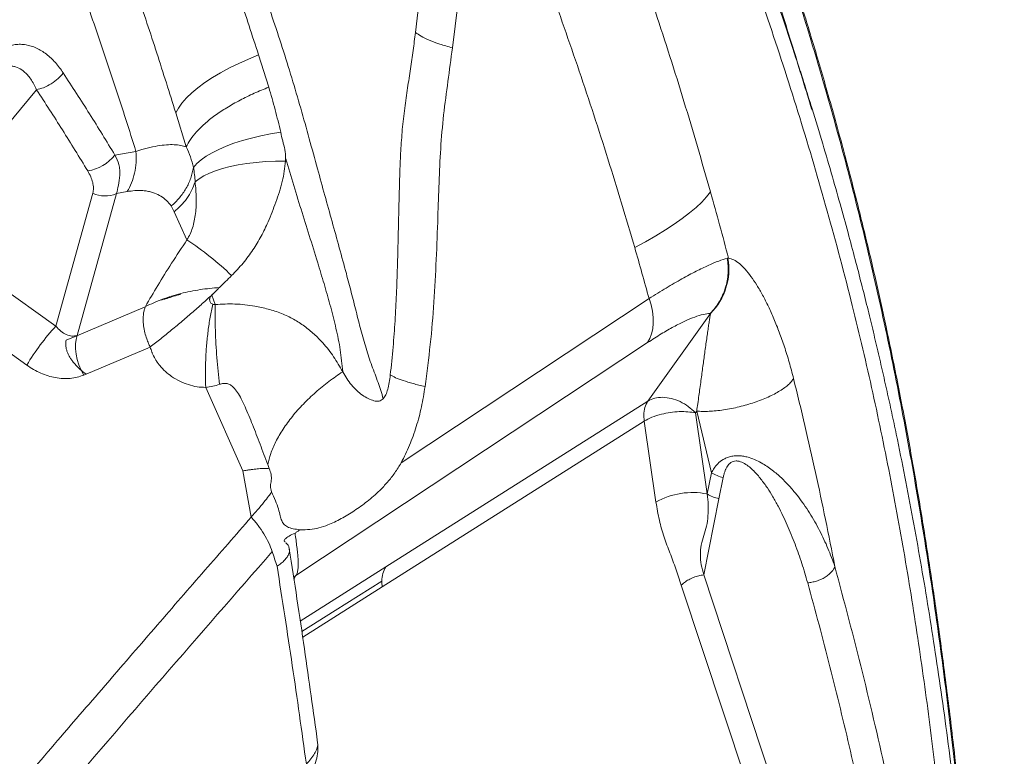
# Model space of a CAD drawing. Units: millimetres. Extents: x -11237 to 10660, y -5707 to 3372.
# Drawn here: x 3762 to 4165, y -5035 to -4734 of the extents above; entities that cross this region are included whole.
import ezdxf

# ---------------------------------------------------------------- set-up
doc = ezdxf.new("R2010")
doc.units = ezdxf.units.MM

msp = doc.modelspace()

# ---------------------------------------------------------------- linework, layer by layer
at = {"color": 7, "linetype": 'Continuous', "lineweight": 15}
for p, q in [((3924.09, -4738.72), (3926.11, -4721.39)), ((3941.32, -4727.31), (3939.17, -4745.05)), ((3859.95, -4747.94), (3864.1, -4761.1)), ((4081.36, -4754.75), (4081.29, -4754.51)), ((4081.4, -4754.61), (4081.82, -4755.94)), ((3721.83, -4819.12), (3769.23, -4762.12)), ((3826.11, -4771.59), (3830.43, -4785.49)), ((4085.97, -4769.93), (4086.05, -4770.2)), ((3809.87, -4787.34), (3801.26, -4788.84)), ((3871.01, -4790.31), (3870.96, -4791.3)), ((3871.02, -4790.22), (3871.01, -4790.31)), ((3806.29, -4803.77), (3801.92, -4804.59)), ((3777.1, -4858.72), (3792.21, -4804.44)), ((3801.92, -4804.59), (3785.79, -4862.53)), ((3825.45, -4811.98), (3824.27, -4809.65)), ((3830.7, -4823.46), (3825.45, -4811.98)), ((3777.1, -4858.72), (3721.83, -4819.12)), ((4051.74, -4831.02), (4051.45, -4831.02)), ((3765.25, -4874.69), (3709.98, -4835.1)), ((3842.27, -4849.91), (3840.82, -4846.09)), ((3918.26, -4914.59), (4019.53, -4847.48)), ((3813.67, -4850.86), (3785.74, -4862.67)), ((4019.05, -4889.37), (4044.68, -4853.55)), ((4044.68, -4853.55), (4044.5, -4853.55)), ((3785.74, -4862.67), (3781.32, -4864.54)), ((3815.67, -4867.31), (3789.52, -4878.37)), ((3815.64, -4867.24), (3815.67, -4867.31)), ((3875.25, -4960.68), (4018.94, -4865.46)), ((3789.52, -4878.37), (3788.5, -4878.73)), ((3853.48, -4917.91), (3838.41, -4883.87)), ((3912.02, -4957.11), (4019.05, -4889.37)), ((4017.53, -4897.57), (4017.36, -4895.14)), ((4039, -4893.48), (4038.46, -4894.22)), ((4038.46, -4894.22), (4043.28, -4927.31)), ((4039, -4893.48), (4045.03, -4918.62)), ((3910.49, -4965.31), (4017.53, -4897.57)), ((4022.35, -4930.66), (4017.53, -4897.57)), ((3856.96, -4936.8), (3853.48, -4917.91)), ((4043.28, -4927.31), (4045.03, -4918.62)), ((4049.83, -4920.58), (4048.09, -4929.27)), ((4048.09, -4929.27), (4041.86, -4960.36)), ((4041.86, -4960.36), (4077.25, -5067.35)), ((4068.1, -5071.54), (4032.7, -4964.55))]:
    msp.add_line(p, q, dxfattribs=at)
at = {"color": 8, "linetype": 'Continuous', "lineweight": 15}
for p, q in [((4086.05, -4770.2), (4086.16, -4770.54)), ((3874.31, -4961.49), (3875.25, -4960.68)), ((3875.25, -4960.68), (3874.41, -4962.11)), ((3877, -4979.28), (3912.02, -4957.11)), ((3910.49, -4965.31), (3877.99, -4985.89))]:
    msp.add_line(p, q, dxfattribs=at)
at = {"color": 7, "linetype": 'Continuous', "lineweight": 15, "flags": 128}
for points in [[(3859.95, -4747.94), (3855.84, -4749.6), (3851.86, -4751.37), (3848.06, -4753.23), (3844.46, -4755.17), (3841.1, -4757.18), (3838, -4759.23), (3835.18, -4761.31), (3832.67, -4763.41), (3830.5, -4765.5), (3828.67, -4767.58), (3827.2, -4769.61), (3826.11, -4771.59)], [(3868.99, -4779.53), (3864.87, -4780.2), (3860.87, -4781), (3857.02, -4781.91), (3853.36, -4782.92), (3849.9, -4784.04), (3846.67, -4785.25), (3843.69, -4786.54), (3841, -4787.91), (3838.6, -4789.34), (3836.52, -4790.82), (3834.77, -4792.35), (3833.36, -4793.9)], [(3870.96, -4791.3), (3866.84, -4791.34), (3862.83, -4791.52), (3858.94, -4791.83), (3855.22, -4792.27), (3851.68, -4792.83), (3848.35, -4793.52), (3845.26, -4794.32), (3842.42, -4795.23), (3839.87, -4796.24), (3837.61, -4797.36), (3835.66, -4798.56), (3834.04, -4799.84)], [(4013.67, -4826.66), (4018.13, -4824.25), (4022.31, -4821.84), (4026.22, -4819.45), (4029.82, -4817.09), (4033.12, -4814.76), (4036.1, -4812.47), (4038.74, -4810.23), (4041.05, -4808.04), (4043.02, -4805.91), (4044.63, -4803.85)], [(4018.94, -4865.46), (4019.87, -4863.79), (4020.57, -4861.89), (4021.03, -4859.8), (4021.23, -4857.55), (4021.18, -4855.15), (4020.88, -4852.65), (4020.32, -4850.09), (4019.53, -4847.48)], [(3788.5, -4878.73), (3787.45, -4876.67), (3786.58, -4874.52), (3785.89, -4872.33), (3785.42, -4870.14), (3785.17, -4868.02), (3785.15, -4866.02), (3785.36, -4864.17), (3785.79, -4862.53)]]:
    msp.add_lwpolyline(points, dxfattribs=at)
at = {"color": 8, "linetype": 'Continuous', "lineweight": 15, "flags": 128}
msp.add_lwpolyline([(3877.64, -4983.58), (3891.28, -4974.94), (3910.33, -4962.89)], dxfattribs=at)
at = {"color": 7, "linetype": 'Continuous', "lineweight": 15}
for centre, radius, start, end in [((3787.34, -4777.71), 17.82, 279.0301, 321.3743), ((3797.23, -4793.59), 11.96, 245.1747, 293.0799), ((3752.53, -4939.77), 140.14, 46.5321, 56.0957), ((4026.49, -4835.49), 25.64, 315.2021, 10.0325), ((3850.11, -4925.27), 98.79, 137.6485, 149.2025), ((4052.91, -4906.15), 14.76, 237.7073, 257.955), ((4037.33, -4957.24), 30.52, 78.7469, 119.4062), ((3920.41, -4962.7), 10.09, 146.3542, 181.0481), ((3925.78, -4963.05), 15.45, 179.4097, 188.4301)]:
    msp.add_arc(centre, radius, start, end, dxfattribs=at)
for points, knots in [([(4155.25, -5325.33), (4154.73, -5310.9), (4153.71, -5281.94), (4151.88, -5238.36), (4149.66, -5194.49), (4146.9, -5150.34), (4143.43, -5105.92), (4139.42, -5064.47), (4134.94, -5026.01), (4130.12, -4990.59), (4124.5, -4955.05), (4118.02, -4919.4), (4110.6, -4883.68), (4101.91, -4846.96), (4091.88, -4809.4), (4080.53, -4771.14), (4068.23, -4733.27), (4055.06, -4695.78), (4041.07, -4658.66), (4026.33, -4621.91), (4010.38, -4584.3), (3993.19, -4545.88), (3974.73, -4506.64), (3955.6, -4467.79), (3935.92, -4429.28), (3922.32, -4403.81), (3915.53, -4391.09)], [0, 0, 0, 0, 0.044596, 0.089501, 0.13473, 0.180298, 0.226219, 0.272509, 0.309149, 0.346033, 0.383165, 0.420548, 0.45818, 0.496015, 0.53718, 0.578174, 0.619001, 0.659669, 0.700187, 0.740563, 0.780805, 0.824926, 0.868902, 0.912739, 0.956439, 1, 1, 1, 1]), ([(4161.12, -5230.91), (4160.77, -5225.75), (4160, -5214.3), (4158.79, -5196.89), (4157.51, -5179.01), (4156.27, -5162.15), (4155.05, -5146.33), (4153.88, -5131.78), (4152.76, -5118.48), (4151.71, -5106.38), (4150.7, -5095.2), (4149.73, -5084.94), (4148.7, -5074.24), (4147.55, -5062.85), (4146.24, -5050.41), (4144.86, -5037.95), (4143.41, -5025.36), (4141.87, -5012.66), (4139.81, -4996.43), (4137.13, -4976.64), (4133.69, -4953.31), (4129.92, -4929.89), (4125.82, -4906.43), (4121.34, -4882.8), (4116.73, -4860.41), (4112.02, -4839.1), (4107.23, -4818.83), (4102.73, -4800.97), (4098.7, -4785.7), (4095.34, -4773.45), (4092.03, -4761.74), (4088.83, -4750.77), (4085.79, -4740.56), (4082.9, -4731.13), (4080.22, -4722.54), (4077.63, -4714.39), (4074.97, -4706.17), (4072.07, -4697.37), (4069.03, -4688.3), (4065.85, -4679.01), (4062.57, -4669.56), (4059.02, -4659.55), (4055.14, -4648.83), (4050.87, -4637.22), (4046.11, -4624.59), (4040.85, -4610.93), (4034.96, -4595.97), (4028.38, -4579.7), (4021.07, -4562.08), (4013.09, -4543.35), (4004.4, -4523.51), (3994.99, -4502.58), (3988.32, -4488.29), (3984.9, -4480.96)], [0, 0, 0, 0, 0.020864, 0.046372, 0.070482, 0.093195, 0.114513, 0.134433, 0.151935, 0.168196, 0.183216, 0.196993, 0.209529, 0.226271, 0.242818, 0.259507, 0.276337, 0.29331, 0.310425, 0.34134, 0.372463, 0.403585, 0.434709, 0.465831, 0.497513, 0.523592, 0.550373, 0.577855, 0.594378, 0.610871, 0.626365, 0.640776, 0.654366, 0.666829, 0.678165, 0.688456, 0.699154, 0.710799, 0.723391, 0.735186, 0.747706, 0.760951, 0.775017, 0.790406, 0.807191, 0.825373, 0.844952, 0.866962, 0.890503, 0.915578, 0.942186, 0.970327, 1, 1, 1, 1]), ([(4160.81, -5231.58), (4159.73, -5215.71), (4157.57, -5184.02), (4153.99, -5136.51), (4149.89, -5089.08), (4145.41, -5045.07), (4140.57, -5004.46), (4135.49, -4967.27), (4129.66, -4930.09), (4122.96, -4892.71), (4115.3, -4855.13), (4106.57, -4817.34), (4096.73, -4779.56), (4085.82, -4741.77), (4073.96, -4704.2), (4061.2, -4666.87), (4047.61, -4629.81), (4033.21, -4592.82), (4022.92, -4568.25), (4017.77, -4555.96)], [0, 0, 0, 0, 0.071381, 0.142479, 0.213297, 0.283836, 0.339067, 0.394132, 0.449034, 0.503779, 0.559364, 0.614803, 0.670197, 0.725667, 0.78121, 0.835824, 0.890498, 0.945225, 1, 1, 1, 1]), ([(3809.87, -4787.34), (3807.13, -4778.69), (3801.62, -4761.33), (3792.79, -4735.15), (3783.5, -4708.77), (3773.77, -4682.23), (3766.93, -4664.44), (3763.5, -4655.53)], [0, 0, 0, 0, 0.198373, 0.397608, 0.597664, 0.798487, 1, 1, 1, 1]), ([(4044.63, -4803.85), (4041.07, -4791.52), (4033.97, -4766.93), (4022.3, -4730.4), (4013.95, -4706.26), (4009.79, -4694.23)], [0, 0, 0, 0, 0.335276, 0.668567, 1, 1, 1, 1]), ([(3910.91, -4888.4), (3910.25, -4886.18), (3908.91, -4881.76), (3906.24, -4875.12), (3903.84, -4867.87), (3901.75, -4860.35), (3899.81, -4852.71), (3897.86, -4845.02), (3894.68, -4832.81), (3890.01, -4816.11), (3883.78, -4793.58), (3877.31, -4769.7), (3869.79, -4744.88), (3861.42, -4720.21), (3855.55, -4703.64), (3852.62, -4695.37)], [0, 0, 0, 0, 0.043112, 0.085827, 0.12699, 0.167272, 0.207265, 0.247178, 0.287062, 0.396454, 0.50516, 0.628738, 0.752645, 0.876496, 1, 1, 1, 1]), ([(3843.9, -4699.92), (3846.68, -4707.96), (3852.22, -4724.02), (3857.38, -4739.97), (3859.95, -4747.94)], [0, 0, 0, 0, 0.5004774, 1, 1, 1, 1]), ([(4013.67, -4826.66), (4010.07, -4814.57), (4002.9, -4790.44), (3991.15, -4754.54), (3982.76, -4730.79), (3978.57, -4718.94)], [0, 0, 0, 0, 0.33451, 0.667813, 1, 1, 1, 1]), ([(3810.26, -4722.63), (3813, -4730.81), (3818.47, -4747.18), (3823.56, -4763.45), (3826.11, -4771.59)], [0, 0, 0, 0, 0.499693, 1, 1, 1, 1]), ([(3913.79, -4878.7), (3914.18, -4874.91), (3914.95, -4867.54), (3915.77, -4856.55), (3916.31, -4845.64), (3916.7, -4834.53), (3917, -4823.15), (3917.23, -4812.82), (3917.45, -4803.58), (3917.68, -4795.38), (3918.05, -4786.95), (3918.66, -4778.28), (3919.6, -4769.75), (3920.83, -4761.59), (3922.01, -4753.71), (3923.11, -4746.16), (3923.76, -4741.18), (3924.09, -4738.72)], [0, 0, 0, 0, 0.080266, 0.156275, 0.232217, 0.310418, 0.39047, 0.472125, 0.528108, 0.585495, 0.645336, 0.707704, 0.772436, 0.834471, 0.891758, 0.946513, 1, 1, 1, 1]), ([(3939.17, -4745.05), (3937.4, -4744.53), (3933.84, -4743.48), (3929.58, -4741.87), (3926.16, -4740.26), (3924.78, -4739.23), (3924.09, -4738.72)], [0, 0, 0, 0, 0.2485859, 0.5, 0.7514141, 1, 1, 1, 1]), ([(3780.16, -4755.3), (3779.12, -4753.84), (3777.03, -4750.92), (3773.32, -4747.48), (3769.27, -4744.94), (3765.66, -4743.79), (3762.74, -4743.52), (3760.55, -4743.66), (3758.4, -4744.15), (3756.32, -4745), (3754.34, -4746.19), (3752.48, -4747.73), (3750.77, -4749.56), (3749.79, -4751.01), (3749.29, -4751.74)], [0, 0, 0, 0, 0.125648, 0.251187, 0.376529, 0.501594, 0.564096, 0.626521, 0.688873, 0.751161, 0.813399, 0.875604, 0.937798, 1, 1, 1, 1]), ([(3927.97, -4883.45), (3928.73, -4877.72), (3930.25, -4866.27), (3931.72, -4848.92), (3932.6, -4831.52), (3933.19, -4815.26), (3933.68, -4800.16), (3934.29, -4786.23), (3935.48, -4772.39), (3937.36, -4758.72), (3938.57, -4749.61), (3939.17, -4745.05)], [0, 0, 0, 0, 0.124952, 0.249815, 0.37463, 0.499459, 0.59936, 0.699333, 0.799432, 0.899692, 1, 1, 1, 1]), ([(3769.23, -4762.12), (3770.16, -4761.89), (3772.1, -4761.44), (3775.26, -4759.8), (3778.16, -4757.66), (3779.51, -4756.07), (3780.16, -4755.3)], [0, 0, 0, 0, 0.242162, 0.5, 0.757838, 1, 1, 1, 1]), ([(3801.26, -4788.84), (3797.84, -4783.23), (3791.01, -4772.03), (3783.78, -4760.88), (3780.16, -4755.3)], [0, 0, 0, 0, 0.4999, 1, 1, 1, 1]), ([(4086.12, -4769.89), (4085.81, -4768.91), (4084.24, -4763.84), (4082.65, -4758.67), (4081.37, -4754.49)], [0, 0, 0, 0, 0.192294, 1, 1, 1, 1]), ([(3790.14, -4795.31), (3786.73, -4789.72), (3779.95, -4778.63), (3772.79, -4767.59), (3769.23, -4762.12)], [0, 0, 0, 0, 0.503494, 1, 1, 1, 1]), ([(3830.43, -4785.49), (3830.92, -4784.5), (3831.93, -4782.49), (3834.49, -4779.3), (3837.85, -4776.01), (3842.03, -4772.7), (3846.89, -4769.47), (3852.29, -4766.41), (3858.04, -4763.58), (3862.1, -4761.92), (3864.1, -4761.1)], [0, 0, 0, 0, 0.120921, 0.245272, 0.372019, 0.5, 0.627981, 0.754728, 0.879079, 1, 1, 1, 1]), ([(3864.1, -4761.1), (3865.02, -4764.17), (3866.84, -4770.26), (3868.27, -4776.45), (3868.99, -4779.53)], [0, 0, 0, 0, 0.502796, 1, 1, 1, 1]), ([(4164.69, -5299.34), (4164.69, -5299.29), (4164.43, -5294.74), (4163.92, -5286.03), (4163.18, -5273.52), (4162.48, -5261.97), (4161.83, -5251.45), (4161.22, -5241.74), (4160.63, -5232.54), (4160.04, -5223.51), (4159.17, -5210.54), (4157.98, -5193.68), (4156.41, -5172.65), (4154.98, -5154.89), (4153.73, -5140.23), (4152.72, -5128.87), (4151.68, -5117.61), (4150.65, -5106.92), (4149.68, -5097.26), (4148.85, -5089.24), (4148.15, -5082.65), (4147.52, -5076.91), (4146.84, -5070.87), (4146.08, -5064.17), (4145.21, -5056.79), (4143.81, -5045.18), (4141.84, -5029.64), (4139.25, -5010.69), (4136.55, -4992.3), (4133.77, -4974.49), (4130.85, -4957.04), (4127.77, -4939.72), (4124.5, -4922.41), (4121.6, -4907.97), (4119.17, -4896.38), (4117.27, -4887.61), (4115.31, -4878.81), (4113.29, -4869.98), (4111.19, -4861.12), (4108.98, -4852.02), (4106.62, -4842.57), (4104.02, -4832.49), (4101.16, -4821.72), (4097.95, -4810.02), (4094.38, -4797.42), (4090.42, -4783.93), (4087.58, -4774.67), (4086.12, -4769.89)], [0, 0, 0, 0, 0.000309, 0.025558, 0.04901, 0.070655, 0.090479, 0.108208, 0.125289, 0.142217, 0.158989, 0.198298, 0.237075, 0.277413, 0.2983, 0.31967, 0.341432, 0.361789, 0.380043, 0.396184, 0.407379, 0.41773, 0.429139, 0.441815, 0.455763, 0.470991, 0.507406, 0.543341, 0.577979, 0.611309, 0.644075, 0.676846, 0.70962, 0.742447, 0.759058, 0.77575, 0.79252, 0.809371, 0.826301, 0.843326, 0.861697, 0.880391, 0.90084, 0.923036, 0.946968, 0.972627, 1, 1, 1, 1]), ([(3868.99, -4779.53), (3869.25, -4780.71), (3869.77, -4783.08), (3870.87, -4786.55), (3870.97, -4789), (3871.02, -4790.22)], [0, 0, 0, 0, 0.333532, 0.667025, 1, 1, 1, 1]), ([(3809.87, -4787.34), (3809.92, -4788.84), (3810.01, -4791.87), (3809.35, -4796.23), (3808.16, -4800.31), (3806.91, -4802.62), (3806.29, -4803.77)], [0, 0, 0, 0, 0.247893, 0.5, 0.752107, 1, 1, 1, 1]), ([(3830.43, -4785.49), (3829.7, -4785.27), (3828.21, -4784.82), (3825.48, -4784.54), (3822.33, -4784.59), (3818.68, -4785.04), (3814.57, -4785.9), (3811.45, -4786.86), (3809.87, -4787.34)], [0, 0, 0, 0, 0.160191, 0.322669, 0.487705, 0.655534, 0.826306, 1, 1, 1, 1]), ([(3833.36, -4793.9), (3832.99, -4792.45), (3832.27, -4789.56), (3831.04, -4786.84), (3830.43, -4785.49)], [0, 0, 0, 0, 0.5050587, 1, 1, 1, 1]), ([(3801.92, -4804.59), (3802.18, -4803.49), (3802.71, -4801.3), (3803.22, -4797.81), (3803.29, -4794.88), (3802.84, -4792.02), (3801.89, -4790.11), (3801.26, -4788.84)], [0, 0, 0, 0, 0.2500459, 0.5000381, 0.6251551, 0.7502811, 1, 1, 1, 1]), ([(3870.96, -4791.3), (3870.62, -4794.09), (3869.95, -4799.78), (3867.06, -4808.03), (3864.24, -4815.5), (3861.11, -4822.02), (3857.75, -4827.67), (3853.73, -4833.1), (3850.55, -4836.4), (3848.94, -4838.07)], [0, 0, 0, 0, 0.164606, 0.335054, 0.5006537, 0.6229697, 0.7459416, 0.8718678, 1, 1, 1, 1]), ([(3894.34, -4877.36), (3894.06, -4874.36), (3893.51, -4868.4), (3891.65, -4859.64), (3889.48, -4851.01), (3887.04, -4842.44), (3883.16, -4829.57), (3877.69, -4812.34), (3873.26, -4797.65), (3871.04, -4790.31)], [0, 0, 0, 0, 0.101571, 0.20167, 0.301368, 0.401035, 0.500774, 0.750509, 1, 1, 1, 1]), ([(3792.21, -4804.44), (3792.34, -4803.75), (3792.61, -4802.36), (3792.24, -4800.05), (3791.45, -4797.68), (3790.57, -4796.1), (3790.14, -4795.31)], [0, 0, 0, 0, 0.249916, 0.49983, 0.749916, 1, 1, 1, 1]), ([(3824.27, -4809.65), (3825.42, -4808.58), (3827.74, -4806.42), (3830.41, -4802.54), (3832.42, -4798.33), (3833.04, -4795.38), (3833.36, -4793.9)], [0, 0, 0, 0, 0.249612, 0.499918, 0.749877, 1, 1, 1, 1]), ([(3834.04, -4799.84), (3833.97, -4798.87), (3833.82, -4796.93), (3833.51, -4794.91), (3833.36, -4793.9)], [0, 0, 0, 0, 0.499973, 1, 1, 1, 1]), ([(3825.45, -4811.98), (3826.4, -4811.18), (3828.31, -4809.54), (3830.71, -4806.6), (3832.73, -4803.36), (3833.6, -4801.01), (3834.04, -4799.84)], [0, 0, 0, 0, 0.2416219, 0.4907033, 0.7445164, 1, 1, 1, 1]), ([(3830.7, -4823.46), (3831.16, -4822.7), (3832.12, -4821.07), (3833.03, -4818.47), (3833.75, -4815.65), (3834.38, -4811.58), (3834.64, -4806.22), (3834.25, -4802.01), (3834.04, -4799.84)], [0, 0, 0, 0, 0.094958, 0.20197, 0.318962, 0.443924, 0.712503, 1, 1, 1, 1]), ([(3824.27, -4809.65), (3823.65, -4808.88), (3822.43, -4807.37), (3820.13, -4805.61), (3817.87, -4804.49), (3815.8, -4803.84), (3814.08, -4803.49), (3811.97, -4803.27), (3809.43, -4803.28), (3807.33, -4803.6), (3806.29, -4803.77)], [0, 0, 0, 0, 0.1738402, 0.3400597, 0.4999897, 0.588755, 0.674875, 0.7586872, 0.8808548, 1, 1, 1, 1]), ([(4051.99, -4831.02), (4050.8, -4826.48), (4048.4, -4817.41), (4045.89, -4808.37), (4044.63, -4803.85)], [0, 0, 0, 0, 0.500531, 1, 1, 1, 1]), ([(3813.73, -4850.71), (3815.38, -4847.86), (3818.78, -4842.01), (3824.46, -4832.92), (3828.59, -4826.67), (3830.7, -4823.46)], [0, 0, 0, 0, 0.31652, 0.649667, 1, 1, 1, 1]), ([(4019.53, -4847.48), (4018.57, -4844), (4016.65, -4837.05), (4014.66, -4830.12), (4013.67, -4826.66)], [0, 0, 0, 0, 0.5002839, 1, 1, 1, 1]), ([(4019.53, -4847.48), (4021.91, -4846), (4026.66, -4843.04), (4033.06, -4839.34), (4038.83, -4836.24), (4043.84, -4833.81), (4048.14, -4832), (4050.35, -4831.36), (4051.45, -4831.04)], [0, 0, 0, 0, 0.167325, 0.334747, 0.501982, 0.668743, 0.834807, 1, 1, 1, 1]), ([(4044.5, -4853.55), (4045.17, -4852.84), (4046.52, -4851.39), (4048.22, -4848.89), (4049.65, -4846.16), (4050.75, -4843.24), (4051.49, -4840.2), (4051.85, -4837.11), (4051.87, -4834.03), (4051.59, -4832.03), (4051.45, -4831.04)], [0, 0, 0, 0, 0.121661, 0.24614, 0.37257, 0.5, 0.62743, 0.75386, 0.878339, 1, 1, 1, 1]), ([(4051.99, -4831.02), (4051.95, -4831.02), (4051.87, -4831.02), (4051.79, -4831.02), (4051.74, -4831.02)], [0, 0, 0, 0, 0.499874, 1, 1, 1, 1]), ([(4051.99, -4831.03), (4052.7, -4831.18), (4054.13, -4831.48), (4056.43, -4833.09), (4058.78, -4835.38), (4061.17, -4838.36), (4063.57, -4841.93), (4065.95, -4846.04), (4068.3, -4850.64), (4070.58, -4855.7), (4072.77, -4861.2), (4074.86, -4867.12), (4076.83, -4873.4), (4077.99, -4877.88), (4078.57, -4880.12)], [0, 0, 0, 0, 0.082528, 0.165191, 0.248, 0.33096, 0.414074, 0.497339, 0.580756, 0.664322, 0.748035, 0.83189, 0.915883, 1, 1, 1, 1]), ([(3848.94, -4838.07), (3848.11, -4838.88), (3846.44, -4840.51), (3844.79, -4842.15), (3843.96, -4842.97)], [0, 0, 0, 0, 0.500001, 1, 1, 1, 1]), ([(3843.96, -4842.97), (3841.33, -4843.2), (3836.02, -4843.67), (3828.14, -4845.34), (3820.55, -4847.63), (3815.99, -4849.69), (3813.73, -4850.71)], [0, 0, 0, 0, 0.248241, 0.5, 0.751759, 1, 1, 1, 1]), ([(3841.52, -4845.41), (3841.93, -4845), (3842.74, -4844.19), (3843.55, -4843.38), (3843.96, -4842.97)], [0, 0, 0, 0, 0.5, 1, 1, 1, 1]), ([(3841.52, -4845.41), (3840.19, -4846.63), (3837.52, -4849.09), (3833.27, -4852.85), (3828.89, -4856.61), (3824.43, -4860.3), (3819.99, -4863.88), (3817.09, -4866.13), (3815.64, -4867.24)], [0, 0, 0, 0, 0.164937, 0.331941, 0.5, 0.668059, 0.835063, 1, 1, 1, 1]), ([(3828.18, -4845.7), (3827.69, -4845.83), (3826.21, -4846.21), (3824.34, -4846.81), (3822.55, -4847.4), (3821.15, -4847.86), (3820.25, -4848.02), (3819.73, -4848.11)], [0, 0, 0, 0, 0.168439, 0.505417, 0.653555, 0.802615, 1, 1, 1, 1]), ([(3841.23, -4849.77), (3841.06, -4849.69), (3840.71, -4849.52), (3840.3, -4849.1), (3840.04, -4848.6), (3839.92, -4848.06), (3839.96, -4847.52), (3840.19, -4846.83), (3840.57, -4846.4), (3840.83, -4846.1)], [0, 0, 0, 0, 0.130769, 0.262341, 0.397033, 0.524584, 0.642082, 0.757291, 1, 1, 1, 1]), ([(3841.52, -4845.41), (3841.4, -4845.52), (3841.17, -4845.76), (3840.94, -4845.99), (3840.83, -4846.1)], [0, 0, 0, 0, 0.500001, 1, 1, 1, 1]), ([(3840.86, -4846.07), (3840.86, -4846.07), (3840.97, -4845.96), (3841.08, -4845.84), (3841.2, -4845.73)], [0, 0, 0, 0, 0.001894, 1, 1, 1, 1]), ([(3815.64, -4867.24), (3815.42, -4866.76), (3814.9, -4865.68), (3814.16, -4863.74), (3813.43, -4861.32), (3812.92, -4858.61), (3812.74, -4855.99), (3812.89, -4853.82), (3813.2, -4852.15), (3813.52, -4851.26), (3813.67, -4850.86)], [0, 0, 0, 0, 0.087296, 0.199743, 0.337316, 0.499984, 0.658788, 0.795074, 0.908817, 1, 1, 1, 1]), ([(3838.37, -4883.78), (3838.31, -4881.91), (3838.19, -4878.14), (3838.32, -4872.35), (3838.69, -4866.51), (3839.3, -4860.73), (3840.13, -4855.1), (3840.87, -4851.54), (3841.23, -4849.77)], [0, 0, 0, 0, 0.164941, 0.331945, 0.5, 0.668055, 0.835059, 1, 1, 1, 1]), ([(3841.23, -4849.77), (3841.4, -4849.82), (3841.73, -4849.93), (3842.09, -4849.91), (3842.27, -4849.91)], [0, 0, 0, 0, 0.499999, 1, 1, 1, 1]), ([(3844.06, -4882.51), (3843.84, -4880.73), (3843.4, -4877.14), (3842.9, -4871.6), (3842.52, -4866.01), (3842.29, -4860.46), (3842.19, -4855.05), (3842.25, -4851.61), (3842.27, -4849.91)], [0, 0, 0, 0, 0.164942, 0.331945, 0.5, 0.668055, 0.835058, 1, 1, 1, 1]), ([(3894.34, -4877.36), (3893.15, -4875.3), (3890.76, -4871.18), (3886.78, -4866.07), (3882.72, -4861.95), (3878.76, -4858.7), (3874.31, -4855.83), (3869.37, -4853.41), (3863.99, -4851.72), (3857.66, -4850.34), (3850.44, -4849.47), (3844.97, -4849.76), (3842.27, -4849.91)], [0, 0, 0, 0, 0.120609, 0.241912, 0.323774, 0.407054, 0.492125, 0.579244, 0.668614, 0.755495, 0.879527, 1, 1, 1, 1]), ([(4018.94, -4865.46), (4020.81, -4864.25), (4024.54, -4861.83), (4029.62, -4858.92), (4034.23, -4856.59), (4038.26, -4854.92), (4041.76, -4853.84), (4043.59, -4853.65), (4044.5, -4853.55)], [0, 0, 0, 0, 0.16667, 0.333284, 0.499983, 0.666524, 0.832711, 1, 1, 1, 1]), ([(4039, -4893.48), (4039.14, -4892.46), (4039.45, -4890.29), (4039.88, -4887.21), (4040.31, -4884.07), (4040.73, -4881.04), (4041.14, -4878.02), (4041.53, -4875.14), (4041.91, -4872.35), (4042.3, -4869.52), (4042.69, -4866.69), (4043.08, -4863.89), (4043.44, -4861.29), (4043.79, -4858.92), (4044.12, -4856.81), (4044.41, -4854.98), (4044.59, -4854.01), (4044.68, -4853.55)], [0, 0, 0, 0, 0.058106, 0.122799, 0.182583, 0.249827, 0.314254, 0.379008, 0.443902, 0.508758, 0.583128, 0.657378, 0.730733, 0.801419, 0.870004, 0.938081, 1, 1, 1, 1]), ([(3785.79, -4862.53), (3785.08, -4862.68), (3783.62, -4862.97), (3781.32, -4862.25), (3779.07, -4860.87), (3777.77, -4859.45), (3777.1, -4858.72)], [0, 0, 0, 0, 0.229429, 0.472466, 0.73023, 1, 1, 1, 1]), ([(3781.32, -4864.54), (3781.23, -4865.09), (3781.05, -4866.18), (3781.29, -4867.78), (3781.73, -4869.21), (3782.27, -4870.45), (3782.95, -4871.66), (3783.76, -4872.85), (3784.71, -4874.04), (3785.96, -4875.41), (3787.55, -4876.89), (3788.87, -4877.88), (3789.52, -4878.37)], [0, 0, 0, 0, 0.124805, 0.249656, 0.332803, 0.41547, 0.499775, 0.577459, 0.660838, 0.749934, 0.874967, 1, 1, 1, 1]), ([(3838.38, -4883.78), (3837.2, -4883.73), (3834.84, -4883.64), (3831.25, -4882.74), (3827.74, -4881.32), (3824.58, -4879.47), (3821.85, -4877.3), (3820.02, -4875.4), (3818.94, -4874.01), (3818.49, -4873.37), (3818.27, -4873.04), (3818.17, -4872.89), (3818.1, -4872.79), (3817.95, -4872.54), (3817.34, -4871.54), (3816.8, -4870.42), (3816.19, -4868.81), (3815.91, -4868), (3815.67, -4867.31)], [0, 0, 0, 0, 0.1264062, 0.2528491, 0.3792072, 0.5055107, 0.6110201, 0.7164389, 0.7599063, 0.7816285, 0.7924881, 0.7979177, 0.799275, 0.8047046, 0.8264272, 0.9136225, 0.9267848, 1, 1, 1, 1]), ([(3788.5, -4878.73), (3787.62, -4879.05), (3785.86, -4879.7), (3782.99, -4880.15), (3780.01, -4880.22), (3776.97, -4879.86), (3773.92, -4879.12), (3770.92, -4877.99), (3768, -4876.54), (3766.17, -4875.31), (3765.25, -4874.69)], [0, 0, 0, 0, 0.1246918, 0.2499787, 0.3745328, 0.4999715, 0.6245284, 0.7499797, 0.874631, 1, 1, 1, 1]), ([(3894.34, -4877.36), (3892.45, -4878.65), (3888.6, -4881.28), (3883.19, -4885.74), (3878.14, -4890.56), (3873.65, -4895.64), (3869.86, -4900.82), (3866.91, -4905.91), (3864.77, -4910.8), (3864.05, -4913.83), (3863.7, -4915.32)], [0, 0, 0, 0, 0.120546, 0.24483, 0.371738, 0.5, 0.628262, 0.75517, 0.879454, 1, 1, 1, 1]), ([(3910.91, -4888.41), (3910.37, -4888.82), (3909.27, -4889.65), (3907.07, -4889.3), (3904.76, -4888.41), (3902.35, -4887.01), (3900.04, -4885.11), (3897.91, -4882.81), (3895.99, -4880.22), (3894.89, -4878.32), (3894.34, -4877.36)], [0, 0, 0, 0, 0.124616, 0.249361, 0.374422, 0.499495, 0.624655, 0.749716, 0.874947, 1, 1, 1, 1]), ([(3913.79, -4878.7), (3913.66, -4879.74), (3913.4, -4881.82), (3912.78, -4884.62), (3912, -4886.98), (3911.28, -4887.93), (3910.91, -4888.41)], [0, 0, 0, 0, 0.250066, 0.500052, 0.749972, 1, 1, 1, 1]), ([(3927.97, -4883.45), (3926.3, -4883.04), (3922.95, -4882.21), (3918.95, -4880.98), (3915.74, -4879.79), (3914.43, -4879.06), (3913.79, -4878.7)], [0, 0, 0, 0, 0.248682, 0.5, 0.751318, 1, 1, 1, 1]), ([(4078.57, -4880.12), (4078.33, -4880.51), (4077.82, -4881.31), (4076.6, -4882.58), (4075.01, -4883.88), (4073.06, -4885.2), (4070.77, -4886.49), (4068.22, -4887.74), (4065.46, -4888.89), (4062.55, -4889.95), (4059.52, -4890.9), (4056.38, -4891.73), (4053.17, -4892.43), (4049.99, -4892.98), (4046.92, -4893.36), (4044.02, -4893.57), (4041.35, -4893.62), (4039.77, -4893.53), (4039, -4893.48)], [0, 0, 0, 0, 0.0593085, 0.1204832, 0.1831091, 0.2467036, 0.3107368, 0.374656, 0.4379149, 0.5, 0.5620851, 0.625344, 0.6892633, 0.7532964, 0.8168909, 0.8795168, 0.9406915, 1, 1, 1, 1]), ([(4078.57, -4880.12), (4080.13, -4886.54), (4083.26, -4899.38), (4087.59, -4918.61), (4091.68, -4937.81), (4094.19, -4950.58), (4095.44, -4956.97)], [0, 0, 0, 0, 0.250037, 0.500184, 0.750222, 1, 1, 1, 1]), ([(3844.06, -4882.51), (3843.14, -4882.8), (3841.3, -4883.37), (3839.34, -4883.64), (3838.37, -4883.78)], [0, 0, 0, 0, 0.500009, 1, 1, 1, 1]), ([(3863.7, -4915.32), (3862.66, -4912.54), (3860.61, -4907.09), (3857.57, -4899.19), (3855.06, -4892.99), (3852.99, -4888.59), (3851.49, -4885.9), (3850, -4883.95), (3848.52, -4882.74), (3847.1, -4882.16), (3845.56, -4882.08), (3844.57, -4882.37), (3844.06, -4882.51)], [0, 0, 0, 0, 0.217011, 0.426289, 0.61996, 0.706223, 0.781923, 0.845155, 0.885394, 0.922127, 0.959209, 1, 1, 1, 1]), ([(3918.25, -4914.59), (3919.42, -4912.23), (3921.76, -4907.52), (3924.48, -4899.81), (3926.66, -4891.8), (3927.53, -4886.23), (3927.97, -4883.45)], [0, 0, 0, 0, 0.250006, 0.500015, 0.750014, 1, 1, 1, 1]), ([(4045.03, -4918.62), (4045.37, -4918), (4046.08, -4916.72), (4047.59, -4914.89), (4049.32, -4913.47), (4051.16, -4912.52), (4052.86, -4911.96), (4054.79, -4911.68), (4056.77, -4911.7), (4058.65, -4911.98), (4060.88, -4912.55), (4063.36, -4913.52), (4066.76, -4915.32), (4070.37, -4917.87), (4074.07, -4921.14), (4077.3, -4924.53), (4081.11, -4929.12), (4085.21, -4935.01), (4089.3, -4942.25), (4092.74, -4949.56), (4094.54, -4954.5), (4095.44, -4956.97)], [0, 0, 0, 0, 0.03239, 0.066437, 0.103375, 0.123626, 0.14529, 0.16778, 0.189755, 0.210379, 0.229676, 0.265409, 0.298852, 0.362141, 0.423001, 0.482558, 0.54131, 0.657308, 0.772137, 0.886278, 1, 1, 1, 1]), ([(3864.34, -4916.98), (3864.23, -4916.71), (3864.02, -4916.15), (3863.8, -4915.6), (3863.7, -4915.32)], [0, 0, 0, 0, 0.500058, 1, 1, 1, 1]), ([(3877.03, -4941.92), (3878.32, -4941.93), (3880.91, -4941.94), (3884.64, -4941.22), (3888.93, -4939.86), (3893.74, -4937.49), (3899.1, -4934.26), (3904.38, -4930.47), (3908.94, -4926.5), (3912.7, -4922.53), (3915.71, -4918.78), (3917.4, -4915.99), (3918.25, -4914.59)], [0, 0, 0, 0, 0.083307, 0.166615, 0.249963, 0.374956, 0.499973, 0.624976, 0.74998, 0.833308, 0.916667, 1, 1, 1, 1]), ([(4084.34, -4963.64), (4083.57, -4961), (4082.03, -4955.71), (4079.26, -4947.84), (4076.09, -4940.04), (4072.98, -4933.57), (4070.18, -4928.53), (4067.87, -4924.81), (4065.33, -4921.25), (4062.87, -4918.37), (4060.59, -4916.26), (4058.95, -4915.07), (4057.49, -4914.32), (4056.49, -4913.99), (4055.69, -4913.85), (4054.88, -4913.81), (4053.92, -4913.98), (4052.92, -4914.47), (4052.15, -4915.15), (4051.52, -4915.97), (4050.99, -4916.89), (4050.53, -4917.97), (4050.13, -4919.22), (4049.93, -4920.11), (4049.83, -4920.58)], [0, 0, 0, 0, 0.1250454, 0.250089, 0.3751289, 0.5001601, 0.5653604, 0.6252009, 0.6877117, 0.750195, 0.7814423, 0.8126601, 0.829249, 0.8438782, 0.8520086, 0.8597846, 0.8750544, 0.8897348, 0.9062411, 0.9209797, 0.9374863, 0.9562445, 0.9770488, 1, 1, 1, 1]), ([(3853.48, -4917.91), (3853.93, -4917.83), (3854.88, -4917.67), (3856.26, -4917.46), (3857.6, -4917.27), (3858.84, -4917.13), (3860.53, -4916.97), (3862.52, -4916.86), (3863.72, -4916.95), (3864.32, -4916.99)], [0, 0, 0, 0, 0.096636, 0.2054177, 0.3115678, 0.41351, 0.5141998, 0.7596505, 1, 1, 1, 1]), ([(3865.27, -4926.4), (3865.06, -4925.63), (3864.62, -4924.08), (3865.29, -4921.78), (3865.16, -4919.31), (3864.61, -4917.76), (3864.34, -4916.98)], [0, 0, 0, 0, 0.246624, 0.498943, 0.748638, 1, 1, 1, 1]), ([(3856.96, -4936.8), (3858.08, -4935.51), (3860.31, -4932.94), (3862.8, -4929.9), (3864.23, -4928.01), (3864.96, -4926.93), (3865.13, -4926.59), (3865.21, -4926.42)], [0, 0, 0, 0, 0.24992, 0.499837, 0.749748, 0.874913, 1, 1, 1, 1]), ([(3865.27, -4926.4), (3865.83, -4927.65), (3866.94, -4930.15), (3868.12, -4933.54), (3868.83, -4936.37), (3869.35, -4938.23), (3870.19, -4939.64), (3871.61, -4940.8), (3873.94, -4941.61), (3876, -4941.81), (3877.03, -4941.92)], [0, 0, 0, 0, 0.124944, 0.2498, 0.37509, 0.499707, 0.624949, 0.749903, 0.874809, 1, 1, 1, 1]), ([(4041.86, -4960.36), (4041.47, -4959), (4040.7, -4956.27), (4040.42, -4952.17), (4040.71, -4948.15), (4041.88, -4944.36), (4043.12, -4940.52), (4043.68, -4936.3), (4043.81, -4931.9), (4043.46, -4928.84), (4043.28, -4927.31)], [0, 0, 0, 0, 0.124991, 0.249963, 0.374982, 0.499961, 0.624961, 0.749995, 0.874989, 1, 1, 1, 1]), ([(4032.7, -4964.55), (4031.96, -4962.33), (4030.46, -4957.91), (4028.1, -4951.39), (4025.59, -4945.04), (4023.62, -4938.11), (4022.77, -4933.14), (4022.35, -4930.66)], [0, 0, 0, 0, 0.200046, 0.400089, 0.600109, 0.800087, 1, 1, 1, 1]), ([(3756.66, -5052.79), (3763.71, -5044.56), (3777.61, -5028.34), (3798.23, -5004.4), (3818.29, -4981.2), (3837.79, -4958.74), (3850.64, -4944.04), (3856.96, -4936.8)], [0, 0, 0, 0, 0.211959, 0.417939, 0.617938, 0.811958, 1, 1, 1, 1]), ([(3865.54, -4950.87), (3865.1, -4949.68), (3864.21, -4947.3), (3862.21, -4943.67), (3859.82, -4940.1), (3857.92, -4937.9), (3856.96, -4936.8)], [0, 0, 0, 0, 0.249919, 0.500055, 0.749895, 1, 1, 1, 1]), ([(3874.85, -4943.31), (3873.97, -4943.72), (3872.21, -4944.54), (3870.77, -4945.65), (3870.26, -4946.42), (3870.71, -4946.84), (3870.87, -4946.99)], [0, 0, 0, 0, 0.2795465, 0.5592454, 0.8390812, 1, 1, 1, 1]), ([(3877.03, -4941.92), (3876.66, -4942.16), (3875.93, -4942.66), (3875.21, -4943.1), (3874.85, -4943.31)], [0, 0, 0, 0, 0.500778, 1, 1, 1, 1]), ([(3874.87, -4943.35), (3875, -4944.31), (3875.27, -4946.22), (3875.61, -4948.96), (3875.9, -4951.49), (3876.11, -4953.8), (3876.21, -4955.86), (3876.14, -4957.68), (3875.87, -4959.3), (3875.46, -4960.22), (3875.25, -4960.68)], [0, 0, 0, 0, 0.125649, 0.250124, 0.374134, 0.498401, 0.623314, 0.748822, 0.874546, 1, 1, 1, 1]), ([(3871.16, -4947.34), (3871.47, -4947.63), (3872.09, -4948.22), (3872.53, -4949.41), (3872.63, -4950.59), (3872.35, -4951.83), (3871.69, -4953.11), (3870.66, -4954.38), (3869.3, -4955.65), (3868.12, -4956.46), (3867.53, -4956.87)], [0, 0, 0, 0, 0.1246504, 0.2497699, 0.3748309, 0.4998206, 0.624955, 0.7500151, 0.8749849, 1, 1, 1, 1]), ([(3776.11, -5054.2), (3790.95, -5036.91), (3820.63, -5002.34), (3850.57, -4968.03), (3865.54, -4950.87)], [0, 0, 0, 0, 0.500038, 1, 1, 1, 1]), ([(3867.53, -4956.87), (3867.2, -4955.87), (3866.54, -4953.87), (3865.87, -4951.87), (3865.54, -4950.87)], [0, 0, 0, 0, 0.499995, 1, 1, 1, 1]), ([(3884.09, -5028.96), (3882.33, -5016.19), (3878.7, -4989.87), (3874.63, -4963.36), (3872.53, -4949.71)], [0, 0, 0, 0, 0.485209, 1, 1, 1, 1]), ([(3879.49, -5037.78), (3877.61, -5024.35), (3873.86, -4997.48), (3869.64, -4970.42), (3867.53, -4956.87)], [0, 0, 0, 0, 0.499519, 1, 1, 1, 1]), ([(4034, -4963.44), (4034.57, -4963.07), (4035.7, -4962.3), (4037.7, -4961.39), (4039.79, -4960.7), (4041.18, -4960.47), (4041.86, -4960.36)], [0, 0, 0, 0, 0.251108, 0.505528, 0.757084, 1, 1, 1, 1]), ([(4095.44, -4956.97), (4095.3, -4957.33), (4095.01, -4958.07), (4094.17, -4959.2), (4093, -4960.32), (4091.51, -4961.36), (4089.8, -4962.25), (4087.96, -4962.93), (4086.12, -4963.42), (4084.92, -4963.57), (4084.34, -4963.64)], [0, 0, 0, 0, 0.1168408, 0.2404049, 0.3688959, 0.5, 0.6311041, 0.7595951, 0.8831592, 1, 1, 1, 1]), ([(4095.44, -4956.97), (4099.29, -4971.41), (4106.98, -5000.28), (4113.6, -5029.24), (4116.9, -5043.71)], [0, 0, 0, 0, 0.500293, 1, 1, 1, 1]), ([(4032.7, -4964.55), (4032.9, -4964.36), (4033.3, -4963.98), (4033.77, -4963.62), (4034, -4963.44)], [0, 0, 0, 0, 0.494539, 1, 1, 1, 1]), ([(4084.34, -4963.64), (4085.9, -4969.34), (4089.02, -4980.76), (4093.45, -4997.93), (4097.72, -5015.14), (4101.85, -5032.42), (4104.49, -5043.97), (4105.82, -5049.77)], [0, 0, 0, 0, 0.199136, 0.39851, 0.598312, 0.798289, 1, 1, 1, 1]), ([(3880.53, -5042.86), (3881.11, -5041.78), (3882.3, -5039.56), (3883.57, -5036.1), (3884.33, -5032.55), (3884.17, -5030.14), (3884.09, -5028.93)], [0, 0, 0, 0, 0.235026, 0.481349, 0.738397, 1, 1, 1, 1])]:
    msp.add_open_spline(points, degree=3, knots=knots, dxfattribs=at)
at = {"color": 8, "linetype": 'Continuous', "lineweight": 15}
for points, knots in [([(3915.77, -4390.45), (3923.01, -4403.47), (3937.52, -4429.56), (3958.54, -4468.86), (3978.93, -4508.43), (3998.54, -4548.33), (4017.28, -4588.63), (4034.68, -4628.59), (4050.75, -4668.23), (4065.44, -4707.58), (4077.24, -4741.47), (4083.67, -4762.42), (4085.97, -4769.93)], [0, 0, 0, 0, 0.105242, 0.210904, 0.31699, 0.4235, 0.530419, 0.637715, 0.73919, 0.840946, 0.94299, 1, 1, 1, 1]), ([(4081.29, -4754.51), (4078.5, -4745.51), (4072.06, -4724.74), (4060.92, -4692.23), (4047.34, -4654.89), (4032.02, -4615.5), (4014.87, -4574.13), (3996.83, -4532.89), (3984.07, -4505.55), (3977.68, -4491.88)], [0, 0, 0, 0, 0.10205, 0.235439, 0.368974, 0.526524, 0.684234, 0.84207, 1, 1, 1, 1]), ([(3769.23, -4762.12), (3768.87, -4761.33), (3768.16, -4759.79), (3766.9, -4757.77), (3765.3, -4755.72), (3763.25, -4753.88), (3761.09, -4752.82), (3759.29, -4752.47), (3757.48, -4752.45), (3755.23, -4753.13), (3753.16, -4754.43), (3752.19, -4755.68), (3751.95, -4756)], [0, 0, 0, 0, 0.100673, 0.197548, 0.291891, 0.432664, 0.569168, 0.63668, 0.70162, 0.830477, 0.957951, 1, 1, 1, 1]), ([(4085.99, -4770.08), (4085.3, -4767.64), (4083.89, -4762.64), (4082.29, -4757.64), (4081.46, -4755.08)], [0, 0, 0, 0, 0.487444, 1, 1, 1, 1]), ([(3879.49, -5037.78), (3880.13, -5037.04), (3881.45, -5035.54), (3882.91, -5033.38), (3883.85, -5031.36), (3884.23, -5029.85), (3884.06, -5029.17), (3884.02, -5028.97)], [0, 0, 0, 0, 0.214404, 0.437674, 0.668475, 0.903257, 1, 1, 1, 1])]:
    msp.add_open_spline(points, degree=3, knots=knots, dxfattribs=at)
at = {"color": 7, "linetype": 'Continuous', "lineweight": 15}
for points in [[(4019.05, -4889.37), (4019.94, -4888.91), (4021.71, -4887.98), (4023.98, -4887.88), (4025.11, -4887.82)], [(4025.11, -4887.82), (4026.28, -4887.92), (4028.64, -4888.12), (4032.25, -4889.49), (4035.67, -4891.49), (4037.53, -4893.31), (4038.46, -4894.22)], [(4017.36, -4895.14), (4017.44, -4894.04), (4017.61, -4891.82), (4018.57, -4890.19), (4019.05, -4889.37)], [(4017.53, -4897.57), (4018.53, -4897), (4020.55, -4895.87), (4023.26, -4895.1), (4024.61, -4894.71)], [(4024.61, -4894.71), (4025.81, -4894.45), (4028.21, -4893.92), (4031.91, -4893.62), (4035.46, -4893.67), (4037.46, -4894.04), (4038.46, -4894.22)], [(4048.09, -4929.27), (4047.21, -4929.04), (4045.47, -4928.57), (4044.01, -4927.73), (4043.28, -4927.31)]]:
    msp.add_open_spline(points, degree=3, dxfattribs=at)

doc.saveas('drawing.dxf')
